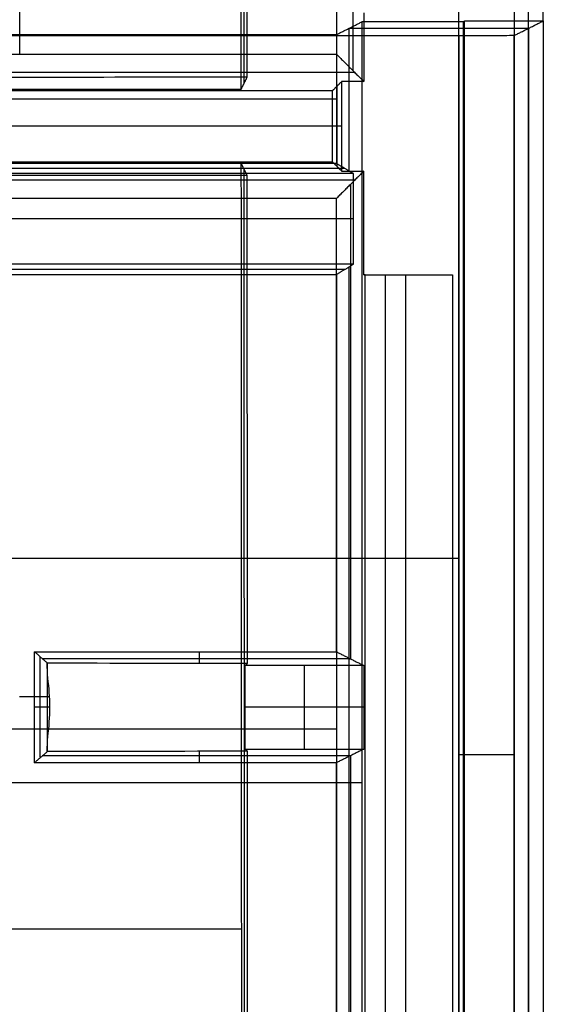
# Model space of a CAD drawing. Units: millimetres. Extents: x -71 to 44, y -121 to 98.
# Drawn here: x -35 to -30, y -35 to -26 of the extents above; entities that cross this region are included whole.
import ezdxf

# ---------------------------------------------------------------- set-up
doc = ezdxf.new("R2010")
doc.units = ezdxf.units.MM
doc.header["$MEASUREMENT"] = 0
doc.layers.add('1', color=7, linetype='Continuous')

# ---------------------------------------------------------------- blocks, each defined once
blk = doc.blocks.new('4_LINES_TRACK_DRIVER_FOR_CUST_1')
at = {"layer": '1'}
for p, q in [((1.065, -2.1186, 4.65), (1.065, 11.844, 4.65)), ((-2.3479, -3.0581, -15.5), (-2.3479, 9.2381, -15.5)), ((0.7144, -2.1055, -5.4), (0.7144, 8.5056, -5.4)), ((1.55, -1.9159, -4.8), (1.55, 8.5056, -4.8)), ((2.0351, -2.1186, 4.65), (2.0351, 8.4772, 4.65)), ((-3.8868, -1.9536, -14.1), (-3.8868, 8.3537, -14.1)), ((0.2599, -2.0295, -9.75), (0.2599, 8.4296, -9.75)), ((1.1688, -2.0295, -9.75), (1.1688, 8.4296, -9.75)), ((1.7962, -1.9536, -14.1), (1.7962, 8.3537, -14.1)), ((-4.374, -1.9536, 14.1), (-4.374, 3.7566, 14.1)), ((-5.6918, -1.0943, -4.1956), (-5.6918, 1.5091, -4.1729)), ((-3.5939, 0.9091, 2.2813), (-3.5939, 0.6369, 2.2789)), ((2.2, 0.9038, 14.1), (11.8, 0.9038, 14.1)), ((-4.1417, 0.7201, 8.1936), (-3.2404, 0.7201, 8.1936)), ((-3.691, 0.669, 2.334), (-3.691, 0.7717, 14.1)), ((-4.1295, -2.0767, 7.05), (-4.1295, 0.7041, 7.05)), ((-4.025, 0.6546, 2.3048), (-3.3571, 0.6546, 2.3048)), ((-3.691, 0.637, 2.2755), (-3.691, 0.6719, 2.3337)), ((-3.2526, -2.0767, 7.05), (-3.2526, 0.7041, 7.05)), ((-4.0878, -0.714, 2.2684), (-4.191, -0.714, 14.1)), ((-3.191, -0.714, 14.1), (-3.2943, -0.714, 2.2684)), ((-11.2376, -1.1249, -0.9661), (1.163, -1.1193, -0.9661)), ((-3.691, -2.1997), (-3.691, -1.1299)), ((1.9371, -1.1189, -0.966), (2.6452, -1.1186, -0.966)), ((-4.068, -1.6647), (-3.3141, -1.6647)), ((-4.3724, -2.1823, -1), (-4.3724, -1.9536, -14.1)), ((1.55, -1.9997), (1.55, -1.9159, -4.8)), ((1.188, -1.9578, -2.4), (1.912, -1.9578, -2.4)), ((-11.1227, -2.0679, -7.55), (0.283, -2.0679, -7.55)), ((-8.2553, -2.0821, 6.7388), (-4.1268, -2.0821, 6.7388)), ((-3.2553, -2.0821, 6.7388), (1.0285, -2.0821, 6.7388)), ((1.1458, -2.0679, -7.55), (2.4351, -2.0679, -7.55)), ((2.0507, -2.103, 5.5413), (12.39, -2.103, 5.5413)), ((2.4333, -3.6847, -7.75), (2.4333, -2.0644, -7.75)), ((0.209, -2.2085, -0.5), (0.209, -3, -0.5)), ((-33.1115, -2.3952, -0.8155), (0.209, -2.3952, -0.8155)), ((0.209, -2.5998, -1), (0.209, -2.5998)), ((0.209, -3, -0.5), (-33.1115, -3, -0.5)), ((-34.12, -3.1041, -0.5), (2.4966, -3.1041, -0.5)), ((-32.93, -3.689, -7.5043), (2.4355, -3.689, -7.5043)), ((-32.8869, -3.6873, 7.6026), (14.1076, -3.6873, 7.6026))]:
    blk.add_line(p, q, dxfattribs=at)
at = {"layer": '1', "extrusion": (1, 0, 0)}
blk.add_arc((-3.0581, -15, -4.1206), 0.5, 181, 270, dxfattribs=at)
at = {"layer": '1'}
for points, degree in [([(1.217, 14.0959, -4.0632), (1.2182, 6.5024, -4.1294), (1.2193, -1.0911, -4.1955)], 2), ([(1.8807, -1.0908, -4.1955), (1.8818, 6.1965, -4.132), (1.8829, 13.4837, -4.0685)], 2), ([(1.1066, -1.1474, 2.2634), (1.1056, 5.3681, 2.3202), (1.1046, 11.8837, 2.377)], 2), ([(2.3657, -3.0581, -15.5), (2.3657, 3.09, -15.5), (2.3657, 9.2381, -15.5)], 2), ([(0.3055, -2.1055, -5.4), (0.3055, 3.2, -5.4), (0.3055, 8.5056, -5.4)], 2), ([(1.1233, -2.1055, -5.4), (1.1233, 3.2, -5.4), (1.1233, 8.5056, -5.4)], 2), ([(1.2299, 8.5056, -4.8), (1.2299, 3.2948, -4.8), (1.2299, -1.9159, -4.8)], 2), ([(1.8701, -1.9159, -4.8), (1.8701, 3.2948, -4.8), (1.8701, 8.5056, -4.8)], 2), ([(0.2144, 8.3537, -14.1), (0.2144, 3.2, -14.1), (0.2144, -1.9536, -14.1)], 2), ([(1.2144, -1.9536, -14.1), (1.2144, 3.2, -14.1), (1.2144, 8.3537, -14.1)], 2), ([(1.9934, -1.147, 2.2634), (1.992, -0.0863, 2.2727), (1.9892, 2.0365, 2.2912), (1.9849, 5.2244, 2.3189), (1.9821, 7.3523, 2.3375), (1.9807, 8.4168, 2.3468)], 3), ([(2.3779, 8.3537, -14.1), (2.3779, 3.2, -14.1), (2.3779, -1.9536, -14.1)], 2), ([(0.9, -1.9536, 14.1), (0.9, 0.9015, 14.1), (0.9, 3.7566, 14.1)], 2), ([(2.2, 3.7566, 14.1), (2.2, 0.9015, 14.1), (2.2, -1.9536, 14.1)], 2), ([(-4.191, -1.9536, 14.1), (-4.191, -0.591, 14.1), (-4.191, 0.7717, 14.1)], 2), ([(-4.191, 0.7717, 14.1), (-3.691, 0.7717, 14.1), (-3.191, 0.7717, 14.1)], 2), ([(-4.191, 0.7717, 14.1), (-4.1412, 0.715, 8.1934), (-4.0913, 0.6583, 2.2869)], 2), ([(-3.2908, 0.6583, 2.2869), (-3.2409, 0.715, 8.1934), (-3.191, 0.7717, 14.1)], 2), ([(-3.191, 0.7717, 14.1), (-3.191, -0.591, 14.1), (-3.191, -1.9536, 14.1)], 2), ([(-4.0877, -1.1498, 2.2634), (-4.0874, -0.5472, 2.2712), (-4.0916, 0.0557, 2.279), (-4.0913, 0.6583, 2.2869)], 3), ([(-3.2908, 0.6583, 2.2869), (-3.3783, 0.6585, 2.3076), (-3.5606, 0.6587, 2.3353), (-3.8214, 0.6587, 2.3353), (-4.0038, 0.6585, 2.3076), (-4.0913, 0.6583, 2.2869)], 3), ([(-4.0913, 0.6583, 2.2869), (-3.9941, 0.6583, 2.2869), (-3.8261, 0.6326, 2.2866), (-3.556, 0.6326, 2.2866), (-3.388, 0.6583, 2.2869), (-3.2908, 0.6583, 2.2869)], 3), ([(-3.2908, 0.6583, 2.2869), (-3.2905, 0.0558, 2.279), (-3.2947, -0.547, 2.2712), (-3.2943, -1.1494, 2.2634)], 3), ([(1.2193, -1.0911, -4.1955), (-4.9809, -1.0939, -4.1956), (-11.1812, -1.0968, -4.1956)], 2), ([(-8.2943, -1.1517, 2.2634), (-6.191, -1.1508, 2.2634), (-4.0877, -1.1498, 2.2634)], 2), ([(-4.0877, -1.1498, 2.2634), (-4.0779, -1.1399, 1.1317), (-4.068, -1.1301)], 2), ([(-4.068, -1.1301), (-3.691, -1.1299), (-3.3141, -1.1297)], 2), ([(-4.068, -1.1301), (-4.068, -1.6649), (-4.068, -2.1997)], 2), ([(-3.3141, -1.1297), (-3.3042, -1.1396, 1.1317), (-3.2943, -1.1494, 2.2634)], 2), ([(-3.3141, -2.1997), (-3.3141, -1.6647), (-3.3141, -1.1297)], 2), ([(-3.2943, -1.1494, 2.2634), (-1.0939, -1.1484, 2.2634), (1.1066, -1.1474, 2.2634)], 2), ([(1.1066, -1.1474, 2.2634), (1.163, -1.1193, -0.9661), (1.2193, -1.0911, -4.1955)], 2), ([(2.617, -1.0905, -4.1955), (2.2489, -1.0906, -4.1955), (1.8807, -1.0908, -4.1955)], 2), ([(1.8807, -1.0908, -4.1955), (1.9371, -1.1189, -0.9661), (1.9934, -1.147, 2.2634)], 2), ([(1.9934, -1.147, 2.2634), (5.1392, -1.1427, 2.2634), (8.2839, -1.1384, 2.2635), (11.4297, -1.1341, 2.2635)], 3), ([(-8.191, -1.9536, 14.1), (-6.191, -1.9536, 14.1), (-4.191, -1.9536, 14.1)], 2), ([(0.2144, -1.9536, -14.1), (-3.8868, -1.9536, -14.1), (-7.9879, -1.9536, -14.1)], 2), ([(-4.068, -2.1997), (-4.1295, -2.0767, 7.05), (-4.191, -1.9536, 14.1)], 2), ([(-3.191, -1.9536, 14.1), (-3.2526, -2.0767, 7.05), (-3.3141, -2.1997)], 2), ([(-3.191, -1.9536, 14.1), (-1.1455, -1.9536, 14.1), (0.9, -1.9536, 14.1)], 2), ([(0.2144, -1.9536, -14.1), (0.2599, -2.0295, -9.75), (0.3055, -2.1055, -5.4)], 2), ([(1.1461, -2.1997), (1.0231, -2.0767, 7.05), (0.9, -1.9536, 14.1)], 2), ([(1.1233, -2.1055, -5.4), (1.1688, -2.0295, -9.75), (1.2144, -1.9536, -14.1)], 2), ([(1.2299, -1.9159, -4.8), (1.188, -1.9578, -2.4), (1.1461, -1.9997)], 2), ([(2.3779, -1.9536, -14.1), (1.7962, -1.9536, -14.1), (1.2144, -1.9536, -14.1)], 2), ([(1.2299, -1.9159, -4.8), (1.55, -1.9159, -4.8), (1.8701, -1.9159, -4.8)], 2), ([(1.9539, -1.9997), (1.912, -1.9578, -2.4), (1.8701, -1.9159, -4.8)], 2), ([(2.2, -1.9536, 14.1), (2.077, -2.0767, 7.05), (1.9539, -2.1997)], 2), ([(12.3153, -1.9536, 14.1), (7.2577, -1.9536, 14.1), (2.2, -1.9536, 14.1)], 2), ([(2.3779, -1.9536, -14.1), (2.4351, -2.0679, -7.55), (2.4923, -2.1823, -1)], 2), ([(1.1461, -1.9997), (1.1461, -2.0997), (1.1461, -2.1997)], 2), ([(1.9539, -1.9997), (1.55, -1.9997), (1.1461, -1.9997)], 2), ([(1.9539, -2.1997), (1.9539, -2.0997), (1.9539, -1.9997)], 2), ([(0.3055, -2.1055, -5.4), (0.7144, -2.1055, -5.4), (1.1233, -2.1055, -5.4)], 2), ([(-33.1115, -2.2107, -0.631), (-16.4513, -2.2107, -0.631), (0.209, -2.2107, -0.631)], 2), ([(2.4923, -2.1823, -1), (-4.3724, -2.1823, -1), (-11.237, -2.1823, -1)], 2), ([(-3.3141, -2.1997), (-3.691, -2.1997), (-4.068, -2.1997)], 2), ([(0.209, -2.1997), (0.6775, -2.1997), (1.1461, -2.1997)], 2), ([(0.209, -2.2107, -0.631), (0.209, -2.2052, -0.3155), (0.209, -2.1997)], 2), ([(0.209, -2.1997), (0.209, -2.5998), (0.209, -3)], 2), ([(0.209, -2.2107, -0.631), (0.209, -2.3952, -0.8155), (0.209, -2.5797, -1)], 2), ([(2.5734, -2.1997), (2.2636, -2.1997), (1.9539, -2.1997)], 2), ([(2.4923, -3.0997, -1), (2.4923, -2.641, -1), (2.4923, -2.1823, -1)], 2), ([(-33.1115, -2.5797, -1), (-16.4513, -2.5797, -1), (0.209, -2.5797, -1)], 2), ([(0.209, -2.5797, -1), (0.209, -2.7898, -1), (0.209, -3, -1)], 2), ([(0.209, -3, -1), (-16.4513, -3, -1), (-33.1115, -3, -1)], 2), ([(0.209, -3), (-16.4513, -3), (-33.1115, -3)], 2), ([(0.209, -3), (0.209, -3, -0.5), (0.209, -3, -1)], 2), ([(-34.1244, -3.1085), (-15.8117, -3.1085), (2.501, -3.1085)], 2), ([(-34.1156, -3.0997, -1), (-15.8117, -3.0997, -1), (2.4923, -3.0997, -1)], 2), ([(-9.0702, -3.0581, 15.5), (6.3999, -3.0581, 15.5), (21.87, -3.0581, 15.5)], 2), ([(2.3657, -3.0581, -15.5), (-2.3479, -3.0581, -15.5), (-7.0616, -3.0581, -15.5)], 2), ([(2.37, -3.558, -15.0087), (2.3686, -3.5551, -15.1725), (2.3668, -3.4286, -15.377), (2.3657, -3.2219, -15.5), (2.3657, -3.0581, -15.5)], 3), ([(2.4923, -3.0997, -1), (2.4966, -3.1041, -0.5), (2.501, -3.1085)], 2), ([(2.501, -3.1085), (2.501, -3.4642), (2.501, -3.82)], 2), ([(20.8706, -3.558, 15.0087), (2.5023, -3.558, 15.0087), (-15.8659, -3.558, 15.0087)], 2), ([(-10.6112, -3.558, -15.0087), (-4.1206, -3.558, -15.0087), (2.37, -3.558, -15.0087)], 2), ([(2.37, -3.558, -15.0087), (2.4355, -3.689, -7.5044), (2.501, -3.82)], 2), ([(2.501, -3.82), (-16.0077, -3.8184, 0), (-34.5165, -3.8169, 0)], 2), ([(2.501, -3.82), (2.5773, -3.82), (2.6536, -3.82)], 2)]:
    blk.add_open_spline(points, degree=degree, dxfattribs=at)

msp = doc.modelspace()

# ---------------------------------------------------------------- block references
at = {"extrusion": (-7.01999e-13, 1.23053e-05, 1), "rotation": 90.00000326862938}
msp.add_blockref('4_LINES_TRACK_DRIVER_FOR_CUST_1', (-33.6, -28.64), dxfattribs=at)

doc.saveas('drawing.dxf')
